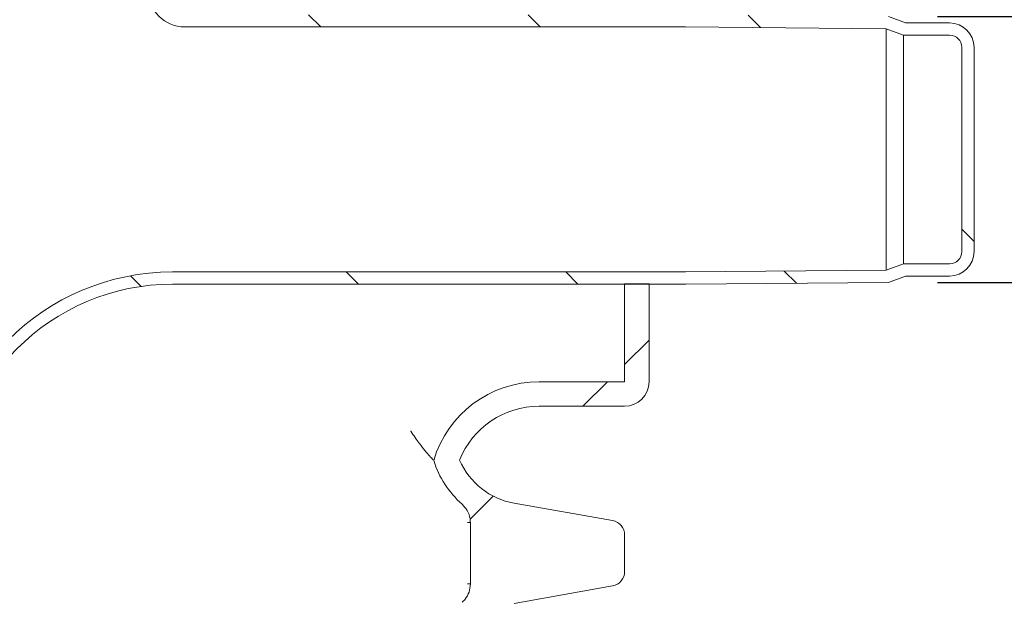
# Model space of a CAD drawing. Units: millimetres. Extents: x 312 to 5524, y 717 to 3539.
# Drawn here: x 2260 to 2663, y 1692 to 1930 of the extents above; entities that cross this region are included whole.
import ezdxf

# ---------------------------------------------------------------- set-up
doc = ezdxf.new("R2010")
doc.units = ezdxf.units.MM
doc.header["$LTSCALE"] = 20
doc.linetypes.add('SLD-Durchgehend', pattern=[0])
doc.layers.add('MAßLINIE_MAßZEICHNUNGEN', color=7, linetype='SLD-Durchgehend')
doc.styles.add('SLDTEXTSTYLE0', font='Opinion Pro')
doc.dimstyles.new('SLDDIMSTYLE0', dxfattribs={"dimtxt": 105.8333333333333, "dimasz": 70, "dimexe": 0, "dimexo": 0.0625, "dimgap": 26.45833333333333, "dimtad": 0, "dimdec": 0, "dimrnd": 1e-09, "dimzin": 12, "dimdsep": 46, "dimtxsty": 'SLDTEXTSTYLE0', "dimsah": 1, "dimcen": 0.09, "dimadec": 0, "dimazin": 3, "dimtfac": 1, "dimtdec": 0, "dimtofl": 0, "dimtmove": 0, "dimatfit": 3, "dimfxl": 1, "dimfrac": 2, "dimtolj": 1, "dimtzin": 12, "dimarcsym": 0})
doc.dimstyles.new('SLDDIMSTYLE1', dxfattribs={"dimtxt": 105.8333333333333, "dimasz": 70, "dimexe": 0, "dimexo": 0.0625, "dimgap": 26.45833333333333, "dimtad": 0, "dimdec": 0, "dimrnd": 1e-09, "dimzin": 12, "dimdsep": 46, "dimtxsty": 'SLDTEXTSTYLE0', "dimsah": 1, "dimcen": 0.09, "dimadec": 0, "dimazin": 3, "dimtfac": 1, "dimtdec": 0, "dimtmove": 0, "dimatfit": 0, "dimfxl": 1, "dimfrac": 2, "dimtolj": 1, "dimtzin": 12, "dimarcsym": 0})

# ---------------------------------------------------------------- blocks, each defined once
blk = doc.blocks.new('_D_6')
at = {"layer": 'MAßLINIE_MAßZEICHNUNGEN', "color": 7}
for p, q in [((2635.637777303717, 1822.794882188855), (2785.726433033677, 1822.794882188855)), ((2765.726433033677, 1822.794882188855), (2765.726433033677, 1407.56605001144)), ((2765.726433033677, 717.1705498361758), (2765.726433033677, 1132.399382013602)), ((2253.065919674556, 717.1705498361758), (2785.726433033677, 717.1705498361758))]:
    blk.add_line(p, q, dxfattribs=at)
for points in [[(2765.726433033677, 1822.794882188855), (2735.726433033677, 1752.794882188855), (2795.726433033677, 1752.794882188855)], [(2765.726433033677, 717.1705498361758), (2795.726433033677, 787.1705498361758), (2735.726433033677, 787.1705498361758)]]:
    blk.add_solid(points, dxfattribs=at)
at = {"layer": 'MAßLINIE_MAßZEICHNUNGEN', "color": 7, "insert": (2704.382292516048, 1132.3993820136), "char_height": 105.8333333333333, "attachment_point": 1, "rotation": 90, "style": 'SLDTEXTSTYLE0'}
blk.add_mtext('1105', dxfattribs=at)
blk = doc.blocks.new('_D_7')
at = {"layer": 'MAßLINIE_MAßZEICHNUNGEN', "color": 7}
for p, q in [((2257.637510765167, 2492.170549836176), (3069.217607287198, 2492.170549836176)), ((3049.217607287198, 2492.170549836176), (3049.217607287198, 1655.696449781285)), ((3049.217607287198, 717.1705498361758), (3049.217607287198, 1387.38934507452)), ((2253.065919674556, 717.1705498361758), (3069.217607287198, 717.1705498361758))]:
    blk.add_line(p, q, dxfattribs=at)
for points in [[(3049.217607287198, 2492.170549836176), (3019.217607287198, 2422.170549836176), (3079.217607287198, 2422.170549836176)], [(3049.217607287198, 717.1705498361758), (3079.217607287198, 787.1705498361758), (3019.217607287198, 787.1705498361758)]]:
    blk.add_solid(points, dxfattribs=at)
at = {"layer": 'MAßLINIE_MAßZEICHNUNGEN', "color": 7, "insert": (2987.873466769569, 1387.389345074518), "char_height": 105.8333333333333, "attachment_point": 1, "rotation": 90, "style": 'SLDTEXTSTYLE0'}
blk.add_mtext('1775', dxfattribs=at)
blk = doc.blocks.new('_D_8')
at = {"layer": 'MAßLINIE_MAßZEICHNUNGEN', "color": 7}
for p, q in [((2765.726433033674, 1931.546217483496), (2765.726433033675, 2047.184543114975)), ((2635.637777303718, 1931.546217483497), (2785.726433033674, 1931.546217483495)), ((2635.637777303717, 1822.794882188854), (2785.726433033674, 1822.794882188854)), ((2765.726433033674, 1822.794882188854), (2765.726433033673, 1702.794882188854))]:
    blk.add_line(p, q, dxfattribs=at)
for points in [[(2765.726433033674, 1931.546217483496), (2795.726433033675, 2001.546217483496), (2735.726433033675, 2001.546217483496)], [(2765.726433033674, 1822.794882188854), (2735.726433033673, 1752.794882188854), (2795.726433033673, 1752.794882188854)]]:
    blk.add_solid(points, dxfattribs=at)
at = {"layer": 'MAßLINIE_MAßZEICHNUNGEN', "color": 7, "char_height": 105.8333333333333, "attachment_point": 1, "rotation": 89.99999999999994, "style": 'SLDTEXTSTYLE0'}
for s, insert in [('OD 110', (2784.14927009445, 2062.275600981786)), ('DN 100', (2624.615314937647, 2047.184543114975))]:
    blk.add_mtext(s, dxfattribs=dict(at, insert=insert))

msp = doc.modelspace()

# ---------------------------------------------------------------- hatches: boundary and pattern name
at = {"linetype": 'SLD-Durchgehend', "lineweight": 18}
h = msp.add_hatch(dxfattribs=at)
h.set_pattern_fill('ANSI31', scale=20, angle=90.0000000000002, style=0)
h.set_pattern_definition([(135.0000000000002, (0, 0), (-44.90128060534562, -44.90128060534592), [])])
edge = h.paths.add_edge_path(flags=0)
edge.add_line((2532.637510765168, 1932.270549836176), (2327.637510765167, 1932.270549836122))
edge.add_arc((2327.637510765167, 1942.270549836122), 10, 179.9999999998311, 270, ccw=False)
edge.add_line((2317.637510765167, 1942.270549836151), (2317.637510765167, 2032.270549836176))
edge.add_line((2317.637510765167, 2032.270549836176), (2312.637510765167, 2032.270549836185))
edge.add_line((2312.637510765167, 2032.270549836185), (2312.637510765167, 1942.270549836122))
edge.add_arc((2327.637510765167, 1942.270549836122), 15, 180, 270.0000000002718)
edge.add_line((2327.637510765238, 1927.270549836176), (2532.615694011069, 1927.270549836176))
edge.add_line((2532.615694011069, 1927.270549836176), (2614.71254329264, 1926.554101486458))
edge.add_line((2614.71254329264, 1926.554101486458), (2621.733363477868, 1923.929124381784))
edge.add_line((2621.733363477868, 1923.929124381784), (2640.637510765167, 1923.929124381784))
edge.add_arc((2640.637510765167, 1918.929124381784), 5, -7.958078640513122e-13, 89.9999999999992, ccw=False)
edge.add_line((2645.637510765167, 1918.929124381784), (2645.637510765167, 1835.411975290568))
edge.add_arc((2640.637510765167, 1835.411975290568), 5, 270, 360, ccw=False)
edge.add_line((2640.637510765167, 1830.411975290568), (2621.733363477868, 1830.411975290568))
edge.add_line((2621.733363477868, 1830.411975290568), (2614.71254329264, 1827.786998185893))
edge.add_line((2614.71254329264, 1827.786998185893), (2532.615694011069, 1827.070549836176))
edge.add_line((2532.615694011069, 1827.070549836176), (2322.637510765167, 1827.070549836176))
edge.add_arc((2322.637510765167, 1732.070549836176), 95, 90, 180.0000000000009)
edge.add_line((2227.637510765167, 1732.070549836176), (2227.637510765167, 1711.489125964461))
edge.add_arc((2231.137510765167, 1706.01190038941), 6.5, 122.5789703928047, 180)
edge.add_line((2224.637510765167, 1706.01190038941), (2224.637510765167, 1698.529199282942))
edge.add_arc((2231.137510765167, 1698.529199282942), 6.5, 180, 237.4210296071961)
edge.add_line((2227.637510765167, 1693.05197370789), (2227.637510765167, 1582.270549836176))
edge.add_arc((2232.637510765167, 1582.270549836176), 4.999999999999949, 180, 270.0000000000008)
edge.add_line((2232.637510765167, 1577.270549836176), (2239.353239517705, 1577.270549836176))
edge.add_arc((2239.353239517705, 1602.270549836176), 25, 270.0000000000008, 315.0000000000008)
edge.add_line((2257.030909047369, 1584.592880306512), (2257.637510765167, 1585.19948202431))
edge.add_line((2257.637510765167, 1585.19948202431), (2257.637510765167, 1591.270549836177))
edge.add_line((2257.637510765167, 1591.270549836177), (2257.137510765167, 1591.770549836176))
edge.add_line((2257.137510765167, 1591.770549836176), (2253.495375141436, 1588.128414212445))
edge.add_arc((2239.353239517705, 1602.270549836176), 20, 270, 315.00000000000045, ccw=False)
edge.add_line((2239.353239517705, 1582.270549836176), (2232.637510765167, 1582.270549836176))
edge.add_line((2232.637510765167, 1582.270549836176), (2232.637510765167, 1695.482919447284))
edge.add_arc((2231.137510765167, 1695.482919447284), 1.5, 0, 79.99999999999461)
edge.add_line((2231.397983031668, 1696.960131076803), (2230.877038498667, 1697.051987653423))
edge.add_arc((2231.137510765167, 1698.529199282942), 1.5, 180, 260.0000000000132, ccw=False)
edge.add_line((2229.637510765167, 1698.529199282942), (2229.637510765167, 1706.01190038941))
edge.add_arc((2231.137510765167, 1706.01190038941), 1.5, 99.99999999998602, 180, ccw=False)
edge.add_line((2230.877038498667, 1707.489112018928), (2231.397983031668, 1707.580968595549))
edge.add_arc((2231.137510765167, 1709.058180225067), 1.5, 280.0000000000062, 360.0000000000008)
edge.add_line((2232.637510765167, 1709.058180225067), (2232.637510765167, 1732.070549836176))
edge.add_arc((2322.637510765167, 1732.070549836176), 90, 89.9999999999992, 180.0000000000001, ccw=False)
edge.add_line((2322.637510765167, 1822.070549836176), (2532.637510765167, 1822.070549836176))
edge.add_line((2532.637510765167, 1822.070549836176), (2615.637777303717, 1822.794882188855))
edge.add_line((2615.637777303717, 1822.794882188855), (2622.637510765167, 1825.411975290568))
edge.add_line((2622.637510765167, 1825.411975290568), (2640.637510765167, 1825.411975290568))
edge.add_arc((2640.637510765167, 1835.411975290568), 10, 270.0000000000008, 360.0000000000008)
edge.add_line((2650.637510765167, 1835.411975290568), (2650.637510765167, 1918.929124381784))
edge.add_arc((2640.637510765167, 1918.929124381784), 10, 0, 90)
edge.add_line((2640.637510765167, 1928.929124381784), (2622.637510765167, 1928.929124381784))
edge.add_line((2622.637510765167, 1928.929124381784), (2615.637777303718, 1931.546217483497))
edge.add_line((2615.637777303718, 1931.546217483497), (2532.637510765168, 1932.270549836176))
h = msp.add_hatch(dxfattribs=at)
h.set_pattern_fill('ANSI31', scale=20, angle=2.8e-322, style=0)
h.set_pattern_definition([(45, (0, 0), (-44.90128060534577, 44.90128060534577), [])])
edge = h.paths.add_edge_path(flags=0)
edge.add_spline(control_points=[(1082.846956095175, 1266.541793491224), (1096.737794788249, 1264.092463844965), (1107.637510765167, 1251.104406728186), (1107.637510765167, 1236.997560900858)], knot_values=[0, 0, 0, 0, 1, 1, 1, 1], weights=[1, 1, 1, 1], degree=3, periodic=0)
edge.add_line((1107.637510765167, 1236.997560900857), (1107.637510765167, 1162.029316070679))
edge.add_spline(control_points=[(1107.637510765167, 1162.029316070678), (1107.637510765167, 1147.924188783702), (1096.739487282528, 1134.934711558977), (1082.846956095175, 1132.485083480312)], knot_values=[0, 0, 0, 0, 1, 1, 1, 1], weights=[1, 1, 1, 1], degree=3, periodic=0)
edge.add_line((1082.846956095174, 1132.485083480312), (1042.595621699166, 1125.387687216778))
edge.add_spline(control_points=[(1042.595621699165, 1125.387687216778), (1039.845519652888, 1124.902770026318), (1037.637510765167, 1122.271367501895), (1037.637510765167, 1119.478840698704)], knot_values=[0, 0, 0, 0, 1, 1, 1, 1], weights=[1, 1, 1, 1], degree=3, periodic=0)
edge.add_line((1037.637510765167, 1119.478840698704), (1037.637510765167, 1104.548036272832))
edge.add_spline(control_points=[(1037.637510765167, 1104.548036272832), (1037.637510765167, 1101.755509469641), (1039.845519652888, 1099.124106945219), (1042.595621699165, 1098.639189754758)], knot_values=[0, 0, 0, 0, 1, 1, 1, 1], weights=[1, 1, 1, 1], degree=3, periodic=0)
edge.add_line((1042.595621699165, 1098.639189754758), (1081.10009529957, 1091.849812181031))
edge.add_spline(control_points=[(1081.100095299569, 1091.849812181031), (1096.895300204442, 1089.064691390482), (1110.877030033358, 1078.360895489523), (1117.68731497907, 1063.838195803904)], knot_values=[0, 0, 0, 0, 1, 1, 1, 1], weights=[1, 1, 1, 1], degree=3, periodic=0)
edge.add_ellipse((1772.637510765167, 1220.538605391732), major_axis=(-690.7152777777778, 1.702744622743002e-29), ratio=0.7142857142857143, start_angle=18.51866741288769, end_angle=41.3231264886129)
edge.add_arc((1231.842956218607, 867.599870643554), 35.00000000000001, 4.999999999996703, 50.90984080407151, ccw=False)
edge.add_line((1266.709770651818, 870.6503216397206), (1277.342287422567, 749.1200988400093))
edge.add_arc((1312.209101855778, 752.1705498361758), 35.00000000000001, 184.9999999999984, 270.0000000000008)
edge.add_line((1312.209101855778, 717.1705498361758), (1433.065919674557, 717.1705498361758))
edge.add_arc((1433.065919674557, 752.1705498361758), 35.00000000000001, 270.0000000000008, 301.0027191338745)
edge.add_arc((1469.121432429197, 692.1705498361757), 35.00000000000001, 89.9999999999992, 121.0027191338732, ccw=False)
edge.add_line((1469.121432429197, 727.1705498361758), (1772.637510765167, 727.1705498361758))
edge.add_ellipse((1772.637510765167, 1220.538605391732), major_axis=(-690.7152777777778, 1.702744622743002e-29), ratio=0.7142857142857143, start_angle=90, end_angle=112.3850738574772)
edge.add_arc((2045.560318059852, 730.771026044183), 35.00000000000001, 17.800732817214623, 106.39333774753939, ccw=False)
edge.add_arc((2112.209101855777, 752.1705498361758), 35.00000000000001, 197.800732817216, 270.0000000000008)
edge.add_line((2112.209101855777, 717.1705498361758), (2233.065919674556, 717.1705498361758))
edge.add_arc((2233.065919674556, 752.1705498361758), 35.00000000000001, 270.0000000000008, 355.0000000000032)
edge.add_line((2267.932734107767, 749.1200988400093), (2278.565250878516, 870.6503216397206))
edge.add_arc((2313.432065311727, 867.599870643554), 35.00000000000001, 129.0901591959269, 175.0000000000017, ccw=False)
edge.add_ellipse((1772.637510765167, 1220.538605391732), major_axis=(-690.7152777777778, 1.702744622743002e-29), ratio=0.7142857142857143, start_angle=138.6768735113871, end_angle=161.4813325871123)
edge.add_arc((2472.857335114111, 1042.60942453042), 50, 99.99999999999858, 154.8762078095849, ccw=False)
edge.add_spline(control_points=[(2464.174926230765, 1091.849812181031), (2477.009750764233, 1094.11293803894), (2489.844575297701, 1096.376063896849), (2502.679399831169, 1098.639189754758)], knot_values=[0, 0, 0, 0, 0.5500639085771918, 0.5500639085771918, 0.5500639085771918, 0.5500639085771918], weights=[1, 1, 1, 1], degree=3, periodic=0)
edge.add_arc((2501.637510765167, 1104.548036272832), 6, 279.9999999999973, 360.0000000000008)
edge.add_spline(control_points=[(2507.637510765167, 1104.548036272832), (2507.637510765167, 1109.524971081456), (2507.637510765167, 1114.50190589008), (2507.637510765167, 1119.478840698704)], knot_values=[0, 0, 0, 0, 0.5972321770349021, 0.5972321770349021, 0.5972321770349021, 0.5972321770349021], weights=[1, 1, 1, 1], degree=3, periodic=0)
edge.add_arc((2501.637510765167, 1119.478840698704), 6, 0, 79.99999999999926)
edge.add_spline(control_points=[(2502.679399831169, 1125.387687216778), (2489.262288365831, 1127.753485971289), (2475.845176900496, 1130.119284725801), (2462.428065435159, 1132.485083480312)], knot_values=[0, 0, 0, 0, 0.5750190628001441, 0.5750190628001441, 0.5750190628001441, 0.5750190628001441], weights=[1, 1, 1, 1], degree=3, periodic=0)
edge.add_arc((2467.637510765167, 1162.029316070679), 30, 180, 260.0000000000001, ccw=False)
edge.add_line((2437.637510765167, 1162.029316070679), (2437.637510765167, 1236.997560900857))
edge.add_arc((2467.637510765167, 1236.997560900857), 30, 99.99999999999898, 180, ccw=False)
edge.add_spline(control_points=[(2462.428065435159, 1266.541793491224), (2475.845176900496, 1268.907592245735), (2489.262288365832, 1271.273391000247), (2502.679399831169, 1273.639189754758)], knot_values=[0, 0, 0, 0, 0.5750190628001293, 0.5750190628001293, 0.5750190628001293, 0.5750190628001293], weights=[1, 1, 1, 1], degree=3, periodic=0)
edge.add_arc((2501.637510765167, 1279.548036272832), 6, 279.9999999999973, 360.0000000000008)
edge.add_spline(control_points=[(2507.637510765167, 1279.548036272832), (2507.637510765167, 1284.524971081456), (2507.637510765167, 1289.50190589008), (2507.637510765167, 1294.478840698704)], knot_values=[0, 0, 0, 0, 0.5972321770348993, 0.5972321770348993, 0.5972321770348993, 0.5972321770348993], weights=[1, 1, 1, 1], degree=3, periodic=0)
edge.add_arc((2501.637510765167, 1294.478840698704), 6, 2.171258662545926e-12, 80.00000000000354)
edge.add_spline(control_points=[(2502.679399831169, 1300.387687216778), (2489.262288365832, 1302.753485971289), (2475.845176900496, 1305.119284725801), (2462.428065435159, 1307.485083480313)], knot_values=[0, 0, 0, 0, 0.5750190628001364, 0.5750190628001364, 0.5750190628001364, 0.5750190628001364], weights=[1, 1, 1, 1], degree=3, periodic=0)
edge.add_arc((2467.637510765167, 1337.029316070679), 30, 180, 260.0000000000001, ccw=False)
edge.add_line((2437.637510765167, 1337.029316070679), (2437.637510765167, 1436.997560900857))
edge.add_arc((2467.637510765167, 1436.997560900857), 30, 99.99999999999898, 180, ccw=False)
edge.add_spline(control_points=[(2462.428065435159, 1466.541793491224), (2475.845176900496, 1468.907592245735), (2489.262288365832, 1471.273391000247), (2502.679399831169, 1473.639189754758)], knot_values=[0, 0, 0, 0, 0.5750190628001285, 0.5750190628001285, 0.5750190628001285, 0.5750190628001285], weights=[1, 1, 1, 1], degree=3, periodic=0)
edge.add_arc((2501.637510765167, 1479.548036272832), 6, 279.9999999999969, 360.0000000000008)
edge.add_spline(control_points=[(2507.637510765167, 1479.548036272831), (2507.637510765167, 1484.524971081456), (2507.637510765167, 1489.50190589008), (2507.637510765167, 1494.478840698705)], knot_values=[0, 0, 0, 0, 0.5972321770349298, 0.5972321770349298, 0.5972321770349298, 0.5972321770349298], weights=[1, 1, 1, 1], degree=3, periodic=0)
edge.add_arc((2501.637510765167, 1494.478840698704), 6, 0, 80.00000000000354)
edge.add_spline(control_points=[(2502.679399831169, 1500.387687216778), (2489.262288365831, 1502.753485971289), (2475.845176900496, 1505.119284725801), (2462.428065435159, 1507.485083480312)], knot_values=[0, 0, 0, 0, 0.5750190628001421, 0.5750190628001421, 0.5750190628001421, 0.5750190628001421], weights=[1, 1, 1, 1], degree=3, periodic=0)
edge.add_arc((2467.637510765167, 1537.029316070679), 30, 180.0000000000004, 260.0000000000002, ccw=False)
edge.add_line((2437.637510765167, 1537.029316070679), (2437.637510765167, 1661.997560900857))
edge.add_arc((2467.637510765167, 1661.997560900857), 30, 99.99999999999909, 180, ccw=False)
edge.add_spline(control_points=[(2462.428065435159, 1691.541793491224), (2475.845176900496, 1693.907592245735), (2489.262288365832, 1696.273391000247), (2502.679399831169, 1698.639189754759)], knot_values=[0, 0, 0, 0, 0.5750190628001328, 0.5750190628001328, 0.5750190628001328, 0.5750190628001328], weights=[1, 1, 1, 1], degree=3, periodic=0)
edge.add_arc((2501.637510765167, 1704.548036272832), 6, 279.9999999999973, 360.0000000000008)
edge.add_spline(control_points=[(2507.637510765167, 1704.548036272833), (2507.637510765167, 1709.524971081456), (2507.637510765167, 1714.50190589008), (2507.637510765167, 1719.478840698704)], knot_values=[0, 0, 0, 0, 0.5972321770348298, 0.5972321770348298, 0.5972321770348298, 0.5972321770348298], weights=[1, 1, 1, 1], degree=3, periodic=0)
edge.add_arc((2501.637510765167, 1719.478840698704), 6, 0, 79.99999999999926)
edge.add_spline(control_points=[(2502.679399831169, 1725.387687216778), (2489.262288365832, 1727.753485971289), (2475.845176900496, 1730.119284725801), (2462.428065435159, 1732.485083480312)], knot_values=[0, 0, 0, 0, 0.5750190628001368, 0.5750190628001368, 0.5750190628001368, 0.5750190628001368], weights=[1, 1, 1, 1], degree=3, periodic=0)
edge.add_arc((2467.637510765167, 1762.029316070679), 30, 203.4357449506451, 260.00000000000017, ccw=False)
edge.add_arc((2472.637510765167, 1737.170549836176), 35.00000000000001, 89.99999999999932, 158.3246314339247, ccw=False)
edge.add_line((2472.637510765167, 1772.170549836176), (2507.637510765167, 1772.170549836176))
edge.add_arc((2507.637510765167, 1782.170549836176), 10, 270.0000000000008, 360.0000000000008)
edge.add_line((2517.637510765167, 1782.170549836176), (2517.637510765167, 1822.170549836176))
edge.add_line((2517.637510765167, 1822.170549836176), (2507.637510765167, 1822.170549836176))
edge.add_line((2507.637510765167, 1822.170549836176), (2507.637510765167, 1782.170549836176))
edge.add_line((2507.637510765167, 1782.170549836176), (2472.637510765167, 1782.170549836176))
edge.add_arc((2472.637510765167, 1737.170549836176), 45.00000000000001, 90, 163.469748665437)
edge.add_arc((2467.637510765167, 1762.029316070679), 40, 197.5406530699544, 228.522751393684)
edge.add_spline(control_points=[(2441.144608142757, 1732.060563833732), (2441.983162084566, 1731.319267141591), (2442.705294241598, 1730.422969942296), (2443.251204535897, 1729.445894996511), (2443.797114830211, 1728.468820050698), (2444.18186014172, 1727.384018424966), (2444.373579543597, 1726.281323013659), (2444.471749081263, 1725.716690025786), (2444.521380994573, 1725.141480626752), (2444.521380994573, 1724.568377085392)], knot_values=[0, 0, 0, 0, 0.003357713729895399, 0.003357713729895399, 0.003357713729895399, 0.006715427459957365, 0.006715427459957365, 0.006715427459957365, 0.008416632668814402, 0.008416632668814402, 0.008416632668814402, 0.008416632668814402], weights=[1, 1, 1, 1, 1, 1, 1, 1, 1, 1], degree=3, periodic=0)
edge.add_line((2444.521380994573, 1724.568377085392), (2444.521380994573, 1699.458499886145))
edge.add_spline(control_points=[(2444.521380994573, 1699.458499886144), (2444.521380994573, 1698.339261977513), (2444.328142927483, 1697.204589087183), (2443.957668921962, 1696.148443970568), (2443.587194916457, 1695.092298854), (2443.029266842083, 1694.085551724819), (2442.330086965338, 1693.211571750244), (2441.972073356882, 1692.764052113563), (2441.573988145072, 1692.345892765202), (2441.144608345957, 1691.966313317437)], knot_values=[2.220446049250313e-16, 2.220446049250313e-16, 2.220446049250313e-16, 2.220446049250313e-16, 0.003357713725893617, 0.003357713725893617, 0.003357713725893617, 0.006715427451538062, 0.006715427451538062, 0.006715427451538062, 0.00841663239931639, 0.00841663239931639, 0.00841663239931639, 0.00841663239931639], weights=[1, 1, 1, 1, 1, 1, 1, 1, 1, 1], degree=3, periodic=0)
edge.add_arc((2467.637510765167, 1661.997560900857), 40, 131.4772486063161, 179.9999999999997)
edge.add_line((2427.637510765167, 1661.997560900858), (2427.637510765167, 1537.029316070679))
edge.add_arc((2467.637510765167, 1537.029316070679), 40, 180, 228.5227513936848)
edge.add_spline(control_points=[(2441.144608142863, 1507.060563833638), (2441.983162084662, 1506.319267141485), (2442.705294241681, 1505.422969942179), (2443.251204535966, 1504.445894996386), (2443.797114830266, 1503.468820050566), (2444.18186014176, 1502.384018424829), (2444.373579543621, 1501.281323013519), (2444.471749081271, 1500.716690025692), (2444.521380994573, 1500.141480626705), (2444.521380994573, 1499.568377085392)], knot_values=[0, 0, 0, 0, 0.00335771372989546, 0.00335771372989546, 0.00335771372989546, 0.006715427459957461, 0.006715427459957461, 0.006715427459957461, 0.008416632668672942, 0.008416632668672942, 0.008416632668672942, 0.008416632668672942], weights=[1, 1, 1, 1, 1, 1, 1, 1, 1, 1], degree=3, periodic=0)
edge.add_line((2444.521380994573, 1499.568377085392), (2444.521380994573, 1474.458499886144))
edge.add_spline(control_points=[(2444.521380994573, 1474.458499886144), (2444.521380994573, 1473.339261977513), (2444.328142927482, 1472.204589087183), (2443.957668921961, 1471.148443970568), (2443.587194916457, 1470.092298853999), (2443.029266842083, 1469.085551724818), (2442.330086965337, 1468.211571750243), (2441.972073356937, 1467.764052113632), (2441.573988145194, 1467.34589276533), (2441.144608346155, 1466.966313317611)], knot_values=[5.551115123125783e-17, 5.551115123125783e-17, 5.551115123125783e-17, 5.551115123125783e-17, 0.003357713725893764, 0.003357713725893764, 0.003357713725893764, 0.006715427451538422, 0.006715427451538422, 0.006715427451538422, 0.008416632399054507, 0.008416632399054507, 0.008416632399054507, 0.008416632399054507], weights=[1, 1, 1, 1, 1, 1, 1, 1, 1, 1], degree=3, periodic=0)
edge.add_arc((2467.637510765167, 1436.997560900857), 40, 131.4772486063161, 179.9999999999997)
edge.add_line((2427.637510765167, 1436.997560900857), (2427.637510765167, 1337.029316070679))
edge.add_arc((2467.637510765167, 1337.029316070679), 40, 179.9999999999993, 228.5227513936845)
edge.add_spline(control_points=[(2441.144608150372, 1307.060563827001), (2441.983162091427, 1306.319267134007), (2442.705294247548, 1305.422969933978), (2443.251204540854, 1304.445894987638), (2443.797114834175, 1303.46882004127), (2444.181860144582, 1302.384018415147), (2444.373579545338, 1301.281323003646), (2444.471749081852, 1300.716690018999), (2444.521380994573, 1300.141480623377), (2444.521380994573, 1299.568377085392)], knot_values=[0, 0, 0, 0, 0.003357713729895537, 0.003357713729895537, 0.003357713729895537, 0.006715427459957589, 0.006715427459957589, 0.006715427459957589, 0.008416632658720254, 0.008416632658720254, 0.008416632658720254, 0.008416632658720254], weights=[1, 1, 1, 1, 1, 1, 1, 1, 1, 1], degree=3, periodic=0)
edge.add_line((2444.521380994573, 1299.568377085392), (2444.521380994573, 1274.458499886144))
edge.add_spline(control_points=[(2444.521380994573, 1274.458499886144), (2444.521380994573, 1273.339261977513), (2444.328142927482, 1272.204589087183), (2443.957668921961, 1271.148443970567), (2443.587194916457, 1270.092298853999), (2443.029266842083, 1269.085551724818), (2442.330086965337, 1268.211571750243), (2441.972073356958, 1267.764052113658), (2441.573988145241, 1267.345892765379), (2441.144608346232, 1266.96631331768)], knot_values=[2.775557561562891e-17, 2.775557561562891e-17, 2.775557561562891e-17, 2.775557561562891e-17, 0.003357713725893682, 0.003357713725893682, 0.003357713725893682, 0.006715427451538241, 0.006715427451538241, 0.006715427451538241, 0.00841663239895206, 0.00841663239895206, 0.00841663239895206, 0.00841663239895206], weights=[1, 1, 1, 1, 1, 1, 1, 1, 1, 1], degree=3, periodic=0)
edge.add_arc((2467.637510765167, 1236.997560900857), 40, 131.4772486063158, 179.9999999999993)
edge.add_line((2427.637510765167, 1236.997560900858), (2427.637510765167, 1162.029316070679))
edge.add_arc((2467.637510765167, 1162.029316070679), 40, 179.9999999999993, 228.6755195372275)
edge.add_spline(control_points=[(2441.224608134923, 1131.990032213615), (2442.065135616455, 1131.250973994106), (2442.789655005123, 1130.356605402833), (2443.338168535284, 1129.380989491593), (2443.886682065459, 1128.405373580326), (2444.274318417515, 1127.321601657637), (2444.468977256299, 1126.219421347712), (2444.570191869006, 1125.646332789811), (2444.621380958031, 1125.062170387123), (2444.621380958031, 1124.480212576777)], knot_values=[0, 0, 0, 0, 0.003357713729803255, 0.003357713729803255, 0.003357713729803255, 0.006715427459771497, 0.006715427459771497, 0.006715427459771497, 0.008443116025580755, 0.008443116025580755, 0.008443116025580755, 0.008443116025580755], weights=[1, 1, 1, 1, 1, 1, 1, 1, 1, 1], degree=3, periodic=0)
edge.add_line((2444.621380958031, 1124.480212576777), (2444.621380958031, 1101.243986100471))
edge.add_spline(control_points=[(2444.621380958031, 1101.243986100471), (2444.621380958031, 1100.124748192875), (2444.428142891159, 1098.99007530359), (2444.057668885999, 1097.933930187944), (2443.687194880855, 1096.87778507234), (2443.129266806989, 1095.871037944079), (2442.430086930873, 1094.997057970316), (2441.770280067469, 1094.172294551253), (2440.96838111055, 1093.444552215107), (2440.08366092866, 1092.867620681754)], knot_values=[1.249000902703301e-16, 1.249000902703301e-16, 1.249000902703301e-16, 1.249000902703301e-16, 0.003357713722789118, 0.003357713722789118, 0.003357713722789118, 0.006715427445359429, 0.006715427445359429, 0.006715427445359429, 0.009879040252417655, 0.009879040252417655, 0.009879040252417655, 0.009879040252417655], weights=[1, 1, 1, 1, 1, 1, 1, 1, 1, 1], degree=3, periodic=0)
edge.add_arc((2472.857335114111, 1042.60942453042), 60, 123.1086151593717, 154.8762078095856)
edge.add_spline(control_points=[(2418.533780838695, 1068.083950058601), (2399.549387884545, 1027.600381487725), (2373.398997982599, 990.0667301590881), (2343.19049221463, 957.1004947152752), (2325.234205117292, 937.5049810313379), (2305.686618372512, 919.2856564513676), (2285.057652419342, 902.5268329078625)], knot_values=[0.007434068374040455, 0.007434068374040455, 0.007434068374040455, 0.007434068374040455, 0.1415702841542046, 0.1415702841542046, 0.1415702841542046, 0.2211165588206324, 0.2211165588206324, 0.2211165588206324, 0.2211165588206324], weights=[1, 1, 1, 1, 1, 1, 1], degree=3, periodic=0)
edge.add_arc((2313.432065311727, 867.599870643554), 45.00000000000001, 129.0901591959279, 175.0000000000024)
edge.add_line((2268.603303897599, 871.5218790671968), (2257.97078712685, 749.9916562674855))
edge.add_arc((2233.065919674556, 752.1705498361758), 25, 270, 355.00000000000256, ccw=False)
edge.add_line((2233.065919674556, 727.1705498361758), (2112.209101855777, 727.1705498361758))
edge.add_arc((2112.209101855777, 752.1705498361758), 25, 197.8007328172154, 270, ccw=False)
edge.add_arc((2045.560318059852, 730.771026044183), 45.00000000000001, 17.80073281721528, 106.39333774754)
edge.add_spline(control_points=[(2032.859972218173, 773.9416319642039), (2006.563529799274, 766.2054905316621), (1979.868674547606, 759.7247731871639), (1952.966609081956, 754.4683826159934), (1890.445588587867, 742.2524097181232), (1826.33627094601, 736.5570504016572), (1762.636469050402, 737.2228100611646)], knot_values=[0.5061475787266423, 0.5061475787266423, 0.5061475787266423, 0.5061475787266423, 0.5883129226041636, 0.5883129226041636, 0.5883129226041636, 0.7801039049465565, 0.7801039049465565, 0.7801039049465565, 0.7801039049465565], weights=[1, 1, 1, 1, 1, 1, 1], degree=3, periodic=0)
edge.add_line((1762.636469050402, 737.2228100611646), (1469.121432429197, 737.1705498361758))
edge.add_arc((1469.121432429197, 692.1705498361757), 45.00000000000001, 90, 121.0027191338739)
edge.add_arc((1433.065919674557, 752.1705498361758), 25, 270, 301.00271913387377, ccw=False)
edge.add_line((1433.065919674557, 727.1705498361758), (1312.209101855778, 727.1705498361758))
edge.add_arc((1312.209101855778, 752.1705498361758), 25, 184.9999999999974, 270, ccw=False)
edge.add_line((1287.304234403485, 749.9916562674855), (1276.671717632735, 871.5218790671968))
edge.add_arc((1231.842956218607, 867.599870643554), 45.00000000000001, 4.99999999999765, 50.90984080407211)
edge.add_spline(control_points=[(1260.217369110992, 902.5268329078627), (1248.303056160097, 912.205935042183), (1236.758902753705, 922.3628376092989), (1225.67799580488, 932.9858961335633), (1185.385692926757, 971.6133743290251), (1150.43982142684, 1017.547537304029), (1126.74124069164, 1068.083950058601)], knot_values=[1.319050133833308, 1.319050133833308, 1.319050133833308, 1.319050133833308, 1.3648537859126, 1.3648537859126, 1.3648537859126, 1.533167407154602, 1.533167407154602, 1.533167407154602, 1.533167407154602], weights=[1, 1, 1, 1, 1, 1, 1], degree=3, periodic=0)
edge.add_spline(control_points=[(1126.74124069164, 1068.083950058601), (1122.033134076262, 1078.123826364519), (1114.479906477001, 1086.810499491315), (1105.191376368426, 1092.867610400156)], knot_values=[0, 0, 0, 0, 1, 1, 1, 1], weights=[1, 1, 1, 1], degree=3, periodic=0)
edge.add_spline(control_points=[(1105.191376368426, 1092.867610400156), (1102.418962641383, 1094.675519427052), (1100.653658119557, 1097.934169086102), (1100.653658189761, 1101.243974711778)], knot_values=[0, 0, 0, 0, 1, 1, 1, 1], weights=[1, 1, 1, 1], degree=3, periodic=0)
edge.add_line((1100.653658189761, 1101.243974711778), (1100.653657869194, 1124.480227932927))
edge.add_spline(control_points=[(1100.653657869194, 1124.480227932927), (1100.65365810877, 1127.312053333145), (1101.923779378451, 1130.120126302214), (1104.050428574734, 1131.990045560477)], knot_values=[0, 0, 0, 0, 1, 1, 1, 1], weights=[1, 1, 1, 1], degree=3, periodic=0)
edge.add_spline(control_points=[(1104.050428574719, 1131.990045560464), (1112.557025461979, 1139.469722683308), (1117.637510765167, 1150.702014518043), (1117.637510765167, 1162.029316070679)], knot_values=[0, 0, 0, 0, 1, 1, 1, 1], weights=[1, 1, 1, 1], degree=3, periodic=0)
edge.add_line((1117.637510765167, 1162.029316070679), (1117.637510765167, 1236.997560900857))
edge.add_spline(control_points=[(1117.637510765167, 1236.997560900857), (1117.637510765167, 1248.289311665512), (1112.590416807921, 1259.48751409106), (1104.130428572738, 1266.966299713849)], knot_values=[0, 0, 0, 0, 1, 1, 1, 1], weights=[1, 1, 1, 1], degree=3, periodic=0)
edge.add_spline(control_points=[(1104.130428572737, 1266.966299713849), (1102.015431539425, 1268.835996097019), (1100.753658106449, 1271.635546713836), (1100.753658187975, 1274.458484417097)], knot_values=[0, 0, 0, 0, 1, 1, 1, 1], weights=[1, 1, 1, 1], degree=3, periodic=0)
edge.add_line((1100.753658187975, 1274.458484417097), (1100.75365786601, 1299.568392554439))
edge.add_spline(control_points=[(1100.75365786601, 1299.568392554439), (1100.753658106449, 1302.3913302577), (1102.015431539425, 1305.190880874518), (1104.130428572737, 1307.060577257687)], knot_values=[0, 0, 0, 0, 1, 1, 1, 1], weights=[1, 1, 1, 1], degree=3, periodic=0)
edge.add_spline(control_points=[(1104.130428572737, 1307.060577257688), (1112.622918657554, 1314.568095114965), (1117.637510765167, 1325.696206897718), (1117.637510765167, 1337.029316070679)], knot_values=[0, 0, 0, 0, 1, 1, 1, 1], weights=[1, 1, 1, 1], degree=3, periodic=0)
edge.add_line((1117.637510765167, 1337.029316070679), (1117.637510765167, 1436.997560900857))
edge.add_spline(control_points=[(1117.637510765167, 1436.997560900857), (1117.637510765167, 1448.289311665512), (1112.590416807921, 1459.48751409106), (1104.130428572737, 1466.966299713849)], knot_values=[0, 0, 0, 0, 1, 1, 1, 1], weights=[1, 1, 1, 1], degree=3, periodic=0)
edge.add_spline(control_points=[(1104.130428572737, 1466.966299713849), (1102.015431539425, 1468.835996097019), (1100.753658106448, 1471.635546713836), (1100.753658187975, 1474.458484417097)], knot_values=[0, 0, 0, 0, 1, 1, 1, 1], weights=[1, 1, 1, 1], degree=3, periodic=0)
edge.add_line((1100.753658187975, 1474.458484417097), (1100.75365786601, 1499.568392554439))
edge.add_spline(control_points=[(1100.75365786601, 1499.568392554439), (1100.753658106449, 1502.3913302577), (1102.015431539425, 1505.190880874517), (1104.130428572737, 1507.060577257687)], knot_values=[0, 0, 0, 0, 1, 1, 1, 1], weights=[1, 1, 1, 1], degree=3, periodic=0)
edge.add_spline(control_points=[(1104.130428572737, 1507.060577257687), (1112.59041680792, 1514.539362880475), (1117.637510765167, 1525.737565306024), (1117.637510765167, 1537.029316070679)], knot_values=[0, 0, 0, 0, 1, 1, 1, 1], weights=[1, 1, 1, 1], degree=3, periodic=0)
edge.add_line((1117.637510765167, 1537.029316070679), (1117.637510765167, 1661.997560900857))
edge.add_spline(control_points=[(1117.637510765167, 1661.997560900857), (1117.637510765167, 1673.332355607949), (1112.621403299288, 1684.460121461225), (1104.130428572737, 1691.966299713849)], knot_values=[0, 0, 0, 0, 1, 1, 1, 1], weights=[1, 1, 1, 1], degree=3, periodic=0)
edge.add_spline(control_points=[(1104.13042856389, 1691.96629972167), (1101.981650695425, 1693.865858990636), (1100.753657946641, 1696.594734378422), (1100.75365786601, 1699.458484415984)], knot_values=[0, 0, 0, 0, 1, 1, 1, 1], weights=[1, 1, 1, 1], degree=3, periodic=0)
edge.add_line((1100.75365786601, 1699.458484697541), (1100.75365786601, 1724.568392554439))
edge.add_spline(control_points=[(1100.75365786601, 1724.568392554439), (1100.753658106448, 1727.3913302577), (1102.015431539425, 1730.190880874517), (1104.130428572737, 1732.060577257687)], knot_values=[0, 0, 0, 0, 1, 1, 1, 1], weights=[1, 1, 1, 1], degree=3, periodic=0)
edge.add_spline(control_points=[(1104.130428572737, 1732.060577257687), (1112.622666150314, 1739.567871893909), (1117.637510765167, 1750.695869751916), (1117.637510765167, 1762.029316070679)], knot_values=[0, 0, 0, 0, 1, 1, 1, 1], weights=[1, 1, 1, 1], degree=3, periodic=0)
edge.add_line((1117.637510765167, 1762.029316070679), (1117.637510765167, 1807.170549836176))
edge.add_arc((1072.637510765167, 1807.170549836176), 45.00000000000001, 0, 90)
edge.add_line((1072.637510765167, 1852.170549836176), (1037.637510765167, 1852.170549836176))
edge.add_line((1037.637510765167, 1852.170549836176), (1037.637510765167, 1892.170549836176))
edge.add_line((1037.637510765167, 1892.170549836176), (1027.637510765167, 1892.170549836176))
edge.add_line((1027.637510765167, 1892.170549836176), (1027.637510765167, 1852.170549836176))
edge.add_arc((1037.637510765167, 1852.170549836176), 10, 180, 270.0000000000008)
edge.add_line((1037.637510765167, 1842.170549836176), (1072.637510765167, 1842.170549836176))
edge.add_arc((1072.637510765167, 1807.170549836176), 35.00000000000001, -7.958078640513122e-13, 89.9999999999992, ccw=False)
edge.add_line((1107.637510765167, 1807.170549836176), (1107.637510765167, 1762.029316070679))
edge.add_spline(control_points=[(1107.637510765167, 1762.029316070679), (1107.637510765167, 1748.066682054724), (1096.597466326559, 1734.909669432613), (1082.846956095175, 1732.485083480312)], knot_values=[0, 0, 0, 0, 1, 1, 1, 1], weights=[1, 1, 1, 1], degree=3, periodic=0)
edge.add_line((1082.846956095174, 1732.485083480312), (1042.595621699165, 1725.387687216778))
edge.add_spline(control_points=[(1042.595621699165, 1725.387687216778), (1039.845519652888, 1724.902770026318), (1037.637510765167, 1722.271367501895), (1037.637510765167, 1719.478840698704)], knot_values=[0, 0, 0, 0, 1, 1, 1, 1], weights=[1, 1, 1, 1], degree=3, periodic=0)
edge.add_line((1037.637510765167, 1719.478840698705), (1037.637510765167, 1704.548036272831))
edge.add_spline(control_points=[(1037.637510765167, 1704.548036272831), (1037.637510765167, 1701.755509469641), (1039.845519652889, 1699.124106945219), (1042.595621699166, 1698.639189754758)], knot_values=[0, 0, 0, 0, 1, 1, 1, 1], weights=[1, 1, 1, 1], degree=3, periodic=0)
edge.add_line((1042.595621699165, 1698.639189754759), (1082.846956095175, 1691.541793491224))
edge.add_spline(control_points=[(1082.846956095175, 1691.541793491224), (1096.597466326559, 1689.117207538923), (1107.637510765167, 1675.960194916812), (1107.637510765167, 1661.997560900857)], knot_values=[0, 0, 0, 0, 1, 1, 1, 1], weights=[1, 1, 1, 1], degree=3, periodic=0)
edge.add_line((1107.637510765167, 1661.997560900857), (1107.637510765167, 1537.029316070679))
edge.add_spline(control_points=[(1107.637510765167, 1537.029316070678), (1107.637510765167, 1522.924188775345), (1096.739825655185, 1509.934771223206), (1082.846956095175, 1507.485083480312)], knot_values=[0, 0, 0, 0, 1, 1, 1, 1], weights=[1, 1, 1, 1], degree=3, periodic=0)
edge.add_line((1082.846956095174, 1507.485083480312), (1042.595621699166, 1500.387687216778))
edge.add_spline(control_points=[(1042.595621699165, 1500.387687216778), (1039.845519652888, 1499.902770026317), (1037.637510765167, 1497.271367501895), (1037.637510765167, 1494.478840698705)], knot_values=[0, 0, 0, 0, 1, 1, 1, 1], weights=[1, 1, 1, 1], degree=3, periodic=0)
edge.add_line((1037.637510765167, 1494.478840698704), (1037.637510765167, 1479.548036272832))
edge.add_spline(control_points=[(1037.637510765167, 1479.548036272832), (1037.637510765167, 1476.755509469641), (1039.845519652888, 1474.124106945219), (1042.595621699165, 1473.639189754758)], knot_values=[0, 0, 0, 0, 1, 1, 1, 1], weights=[1, 1, 1, 1], degree=3, periodic=0)
edge.add_line((1042.595621699165, 1473.639189754758), (1082.846956095176, 1466.541793491223))
edge.add_spline(control_points=[(1082.846956095175, 1466.541793491224), (1096.73779481208, 1464.092463840764), (1107.637510765167, 1451.104406728188), (1107.637510765167, 1436.997560900857)], knot_values=[0, 0, 0, 0, 1, 1, 1, 1], weights=[1, 1, 1, 1], degree=3, periodic=0)
edge.add_line((1107.637510765167, 1436.997560900857), (1107.637510765167, 1337.029316070679))
edge.add_spline(control_points=[(1107.637510765167, 1337.029316070679), (1107.637510765167, 1323.066682054724), (1096.597466326559, 1309.909669432613), (1082.846956095175, 1307.485083480312)], knot_values=[0, 0, 0, 0, 1, 1, 1, 1], weights=[1, 1, 1, 1], degree=3, periodic=0)
edge.add_line((1082.846956095175, 1307.485083480313), (1042.595621699165, 1300.387687216778))
edge.add_spline(control_points=[(1042.595621699165, 1300.387687216778), (1039.845519652888, 1299.902770026318), (1037.637510765167, 1297.271367501895), (1037.637510765167, 1294.478840698704)], knot_values=[0, 0, 0, 0, 1, 1, 1, 1], weights=[1, 1, 1, 1], degree=3, periodic=0)
edge.add_line((1037.637510765167, 1294.478840698705), (1037.637510765167, 1279.548036272832))
edge.add_spline(control_points=[(1037.637510765167, 1279.548036272832), (1037.637510765167, 1276.755509469641), (1039.845519652888, 1274.124106945219), (1042.595621699165, 1273.639189754758)], knot_values=[0, 0, 0, 0, 1, 1, 1, 1], weights=[1, 1, 1, 1], degree=3, periodic=0)
edge.add_line((1042.595621699165, 1273.639189754758), (1082.846956095175, 1266.541793491223))

# ---------------------------------------------------------------- linework, layer by layer
at = {"color": 7, "linetype": 'SLD-Durchgehend', "lineweight": 18}
for p, q in [((2615.637777303718, 1931.546217483497), (2622.637510765167, 1928.929124381784)), ((2327.637510765238, 1927.270549836176), (2532.615694011069, 1927.270549836176)), ((2532.615694011069, 1927.270549836176), (2614.71254329264, 1926.554101486458)), ((2614.71254329264, 1926.554101486458), (2621.733363477868, 1923.929124381784)), ((2614.71254329264, 1926.554101486458), (2614.71254329264, 1827.786998185893)), ((2640.637510765167, 1928.929124381784), (2622.637510765167, 1928.929124381784)), ((2640.637510765167, 1923.929124381784), (2621.733363477868, 1923.929124381784)), ((2621.733363477868, 1830.411975290568), (2621.733363477868, 1923.929124381784)), ((2645.637510765167, 1918.929124381784), (2645.637510765167, 1835.411975290568)), ((2650.637510765167, 1918.929124381784), (2650.637510765167, 1835.411975290568)), ((2621.733363477868, 1830.411975290568), (2614.71254329264, 1827.786998185893)), ((2621.733363477868, 1830.411975290568), (2640.637510765167, 1830.411975290568)), ((2532.615694011069, 1827.070549836176), (2322.637510765167, 1827.070549836176)), ((2614.71254329264, 1827.786998185893), (2532.615694011069, 1827.070549836176)), ((2622.637510765167, 1825.411975290568), (2615.637777303717, 1822.794882188855)), ((2622.637510765167, 1825.411975290568), (2640.637510765167, 1825.411975290568)), ((2532.637510765167, 1822.070549836176), (2322.637510765167, 1822.070549836176)), ((2517.637510765167, 1822.170549836176), (2507.637510765167, 1822.170549836176)), ((2507.637510765167, 1782.170549836176), (2507.637510765167, 1822.170549836176)), ((2517.637510765167, 1782.170549836176), (2517.637510765167, 1822.170549836176)), ((2615.637777303717, 1822.794882188855), (2532.637510765167, 1822.070549836176)), ((2472.637510765167, 1782.170549836176), (2507.637510765167, 1782.170549836176)), ((2472.637510765167, 1772.170549836176), (2507.637510765167, 1772.170549836176)), ((2429.479159946345, 1749.993647096316), (2429.497376727663, 1749.974019491945)), ((2462.428065435159, 1732.485083480312), (2502.679399831169, 1725.387687216778)), ((2444.521380994573, 1699.458499886145), (2444.521380994573, 1724.568377085392)), ((2507.637510765167, 1719.478840698704), (2507.637510765167, 1704.548036272832)), ((2502.679399831169, 1698.639189754759), (2462.428065435159, 1691.541793491224))]:
    msp.add_line(p, q, dxfattribs=at)
for centre, radius, start, end in [((2327.637510765167, 1942.270549836122), 15, 180, 270.0000000002718), ((2640.637510765167, 1918.929124381784), 10, 0, 90), ((2640.637510765167, 1918.929124381784), 5, 0, 90), ((2640.637510765167, 1835.411975290568), 10, 270.0000000000008, 0), ((2640.637510765167, 1835.411975290568), 5, 270.0000000000008, 0), ((2322.637510765167, 1732.070549836176), 95, 90, 180), ((2322.637510765167, 1732.070549836176), 90, 90, 180), ((2472.637510765167, 1737.170549836176), 45, 90, 163.469748665437), ((2507.637510765167, 1782.170549836176), 10, 270.0000000000008, 0), ((2472.637510765167, 1737.170549836176), 35, 90, 158.3246314339256), ((2467.637510765167, 1762.029316070679), 39.99999999999979, 197.5406530699544, 228.522751393684), ((2467.637510765167, 1762.029316070679), 30.00000000000014, 203.4357449506459, 260.000000000001), ((2501.637510765167, 1719.478840698704), 5.999999999999919, 0, 80.00000000000354), ((2501.637510765167, 1704.548036272832), 5.999999999999919, 279.9999999999973, 0)]:
    msp.add_arc(centre, radius, start, end, dxfattribs=at)
for points, knots in [([(2420.120754180361, 1762.028963834695), (2420.12434450731, 1762.023309088179), (2421.306519244016, 1760.161389945535), (2423.391068119837, 1757.208584777189), (2426.030330791678, 1753.892331080838), (2427.916625453689, 1751.704105815516), (2429.040238113699, 1750.464152631349), (2429.195737808624, 1750.298475488635), (2429.241064191327, 1750.250182496295)], [0, 0, 0, 0, 0.0008400274121722251, 0.2765929674888561, 0.4865551206454043, 0.696466477439174, 0.9115234495244228, 1, 1, 1, 1]), ([(2441.144606940934, 1732.060564896165), (2441.911171092042, 1731.233534767062), (2443.44429903326, 1729.579474898328), (2444.399817830721, 1726.830820152227), (2444.490628413986, 1725.140721211115), (2444.521380994573, 1724.568377085392)], [0, 0, 0, 0, 0.3980816770246269, 0.7961631665817583, 1, 1, 1, 1]), ([(2444.521380994573, 1724.568377085392), (2444.471840030116, 1724.568162429495), (2444.384141454676, 1724.567782440599), (2443.695186044762, 1724.567010907338), (2443.395421853783, 1724.566675213561)], [0, 0, 0, 0, 0.5649004468726433, 0.9999999999999999, 0.9999999999999999, 0.9999999999999999, 0.9999999999999999]), ([(2444.521380994573, 1699.458499886145), (2444.409467351226, 1698.336415423166), (2444.185640064536, 1696.092246497258), (2442.759158439036, 1693.555857476414), (2441.55305014391, 1692.368429329383), (2441.144606940934, 1691.966312075372)], [0, 0, 0, 0, 0.3980814882746325, 0.7961629765313176, 1, 1, 1, 1]), ([(2443.330304692785, 1699.460259457531), (2443.581186747878, 1699.460001175406), (2444.391510486604, 1699.45916695019), (2444.468339083567, 1699.45877232946), (2444.521380994573, 1699.458499886145)], [0, 0, 0, 0, 0.3096071892048586, 0.9999999999999999, 0.9999999999999999, 0.9999999999999999, 0.9999999999999999])]:
    msp.add_open_spline(points, degree=3, knots=knots, dxfattribs=at)

# ---------------------------------------------------------------- dimensions: what is measured, and where the dimension line sits
at = {"layer": 'MAßLINIE_MAßZEICHNUNGEN', "color": 7}
dim = msp.add_linear_dim(base=(2765.726433033674, 1822.794882188854), p1=(2615.637777303718, 1931.546217483497), p2=(2615.637777303717, 1822.794882188855), angle=90.0000000000002, text='DN 100\\POD 110', dimstyle='SLDDIMSTYLE1', dxfattribs=at)
dim.commit()
dim.dimension.update_dxf_attribs({"geometry": '_D_8', "text_midpoint": (2765.726433033678, 2260.223129195049), "dimtype": 160})
for base, p2, picture, middle in [((3049.217607287199, 2492.170549836176), (2237.637510765167, 2492.170549836176), '_D_7', (3049.217607287199, 1521.5428974279)), ((2765.726433033678, 1822.794882188855), (2615.637777303717, 1822.794882188855), '_D_6', (2765.726433033678, 1269.982716012519))]:
    dim = msp.add_linear_dim(base=base, p1=(2233.065919674556, 717.1705498361758), p2=p2, angle=90.0000000000002, dimstyle='SLDDIMSTYLE0', dxfattribs=at)
    dim.commit()
    dim.dimension.update_dxf_attribs({"geometry": picture, "text_midpoint": middle, "dimtype": 160})

doc.saveas('drawing.dxf')
